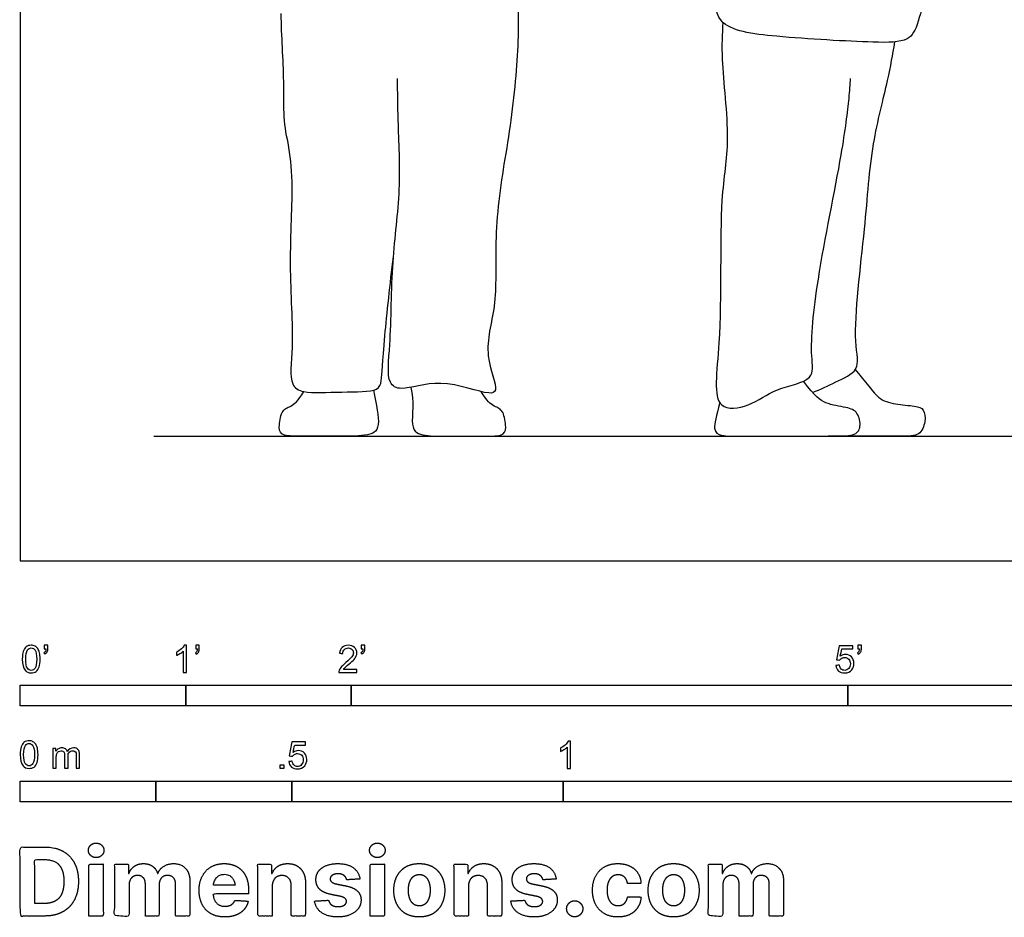
# Model space of a CAD drawing. Units: metres. Extents: x 0 to 7.29, y -0.66 to 2.24.
# Drawn here: x 0 to 1.81, y -0.66 to 1 of the extents above; entities that cross this region are included whole.
import ezdxf

# ---------------------------------------------------------------- set-up
doc = ezdxf.new("R2010")
doc.units = ezdxf.units.M
for name, color, linetype, true_color in [('2D$AG-DIAGRAM', 7, 'Continuous', 0xfecc66), ('2D$AG-SPORTS', 7, 'Continuous', 0x66ccff), ('2D$N-SYMB', 7, 'Continuous', 0x800040), ('2D$X-DIMENSIONS.COM', 7, 'Continuous', 0x800080), ('2D$X-VPRT', 6, 'Continuous', 0xff00ff)]:
    doc.layers.add(name, color=color, linetype=linetype, true_color=true_color)

msp = doc.modelspace()

# ---------------------------------------------------------------- linework, layer by layer
at = {"layer": '2D$AG-DIAGRAM'}
msp.add_lwpolyline([(0.2463, 0.2297), (3.2923, 0.2297)], dxfattribs=at)
at = {"layer": '2D$AG-SPORTS'}
for points, knots in [([(1.6881, 1.2117), (1.6873, 1.1838), (1.6851, 1.1323), (1.6577, 0.9954), (1.6368, 0.9544), (1.5634, 0.9546), (1.3984, 0.9637), (1.2753, 0.9796), (1.2813, 1.0749), (1.2838, 1.2311), (1.2686, 1.426), (1.2519, 1.5958), (1.3406, 1.7007), (1.3916, 1.7287), (1.418, 1.7461), (1.4542, 1.6962), (1.5076, 1.6354), (1.531, 1.5938), (1.5613, 1.6275), (1.5755, 1.6213), (1.615, 1.5569), (1.6358, 1.5139), (1.6481, 1.4128), (1.6774, 1.343), (1.6864, 1.2949), (1.6904, 1.2716)], [0, 0, 0, 0, 0.524095, 1.194388, 1.550331, 2.006209, 2.768987, 3.357956, 3.849748, 4.573206, 5.387796, 6.127428, 6.771792, 7.204188, 7.476051, 7.893758, 8.436835, 8.773698, 9.101656, 9.294951, 9.777516, 10.198194, 10.763646, 11.270637, 11.753234, 11.753234, 11.753234, 11.753234]), ([(0.9164, 1.0449), (0.9179, 0.9978), (0.9163, 0.9032), (0.9015, 0.7938), (0.8837, 0.6891), (0.8716, 0.589), (0.8798, 0.4705), (0.8501, 0.3841), (0.8829, 0.3132), (0.8592, 0.3051), (0.7736, 0.3396), (0.7046, 0.3114), (0.6732, 0.3279), (0.6837, 0.4059), (0.6827, 0.5525), (0.7024, 0.6798), (0.6952, 0.8102), (0.6952, 0.8626), (0.6946, 0.8884)], [0, 0, 0, 0, 0.682837, 1.4208, 1.4208, 2.132037, 2.7548, 3.306094, 3.765735, 3.975211, 4.520108, 5.011029, 5.289502, 5.767331, 6.475327, 7.137988, 7.776827, 8.281636, 8.281636, 8.281636, 8.281636]), ([(0.48, 1.0079), (0.4804, 0.9666), (0.4872, 0.884), (0.4832, 0.8054), (0.493, 0.77)], [0, 0, 0, 0, 0.638864, 1.241648, 1.241648, 1.241648, 1.241648]), ([(1.2938, 0.992), (1.2928, 0.9691), (1.2893, 0.9243), (1.3092, 0.7694), (1.2851, 0.6664), (1.2947, 0.4136), (1.2704, 0.2734), (1.3466, 0.2842), (1.3886, 0.3193), (1.465, 0.3307), (1.4532, 0.3847), (1.4667, 0.525), (1.5129, 0.7404), (1.5265, 0.8486), (1.5283, 0.8764), (1.529, 0.8887)], [0, 0, 0, 0, 0.475065, 1.167218, 1.779816, 2.70627, 3.319299, 3.718504, 4.165073, 4.62084, 4.980637, 5.663286, 6.537022, 7.123096, 7.471528, 7.471528, 7.471528, 7.471528]), ([(1.4592, 0.3105), (1.4739, 0.3157), (1.4997, 0.3294), (1.5495, 0.3505), (1.5303, 0.4112), (1.5578, 0.6168), (1.5656, 0.7621), (1.5984, 0.8838), (1.6065, 0.9321), (1.6108, 0.9557)], [0, 0, 0, 0, 0.391797, 0.769693, 1.18026, 2.00353, 2.724184, 3.350482, 3.836547, 3.836547, 3.836547, 3.836547]), ([(0.493, 0.77), (0.4962, 0.7462), (0.5039, 0.6967), (0.4928, 0.5443), (0.5051, 0.4021), (0.4937, 0.3244), (0.5238, 0.3075), (0.5892, 0.3124), (0.6595, 0.3103), (0.6661, 0.3335), (0.6673, 0.3782), (0.6812, 0.5118), (0.6872, 0.5599)], [0, 0, 0, 0, 0.487804, 1.19591, 1.904045, 2.376553, 2.66394, 3.140273, 3.588155, 3.830227, 4.240802, 4.553562, 4.553562, 4.553562, 4.553562]), ([(0.6504, 0.3145), (0.6558, 0.2877), (0.666, 0.24), (0.6391, 0.2297), (0.5817, 0.2297), (0.5196, 0.2297), (0.4812, 0.2297), (0.4751, 0.2428), (0.4808, 0.2786), (0.4973, 0.2835), (0.512, 0.2941), (0.5224, 0.312)], [0.009275, 0.009275, 0.009275, 0.009275, 0.133607, 0.267213, 0.40082, 0.534426, 0.668033, 0.801639, 0.935246, 1.068853, 1.202459, 1.202459, 1.202459, 1.202459])]:
    msp.add_open_spline(points, degree=3, knots=knots, dxfattribs=at)
for points in [[(1.5375, 0.3523), (1.5627, 0.3227), (1.5795, 0.2967), (1.6099, 0.2887), (1.6505, 0.2853), (1.6646, 0.281), (1.668, 0.2571), (1.657, 0.2297), (1.628, 0.2297), (1.5685, 0.2297), (1.4879, 0.2297)], [(1.2882, 0.2917), (1.2818, 0.2664), (1.2741, 0.2391), (1.29, 0.2297), (1.322, 0.2297), (1.4074, 0.2297), (1.4955, 0.2297), (1.5379, 0.2297), (1.5494, 0.2455), (1.5427, 0.2753), (1.5245, 0.283), (1.4801, 0.2887), (1.4647, 0.3026), (1.4422, 0.3311)], [(0.7194, 0.3197), (0.726, 0.2948), (0.7151, 0.2402), (0.7426, 0.2297), (0.7893, 0.2297), (0.8515, 0.2297), (0.8899, 0.2297), (0.8959, 0.2428), (0.8902, 0.2786), (0.8737, 0.2835), (0.859, 0.2941), (0.8486, 0.312)]]:
    msp.add_open_spline(points, degree=3, dxfattribs=at)
at = {"layer": '2D$N-SYMB'}
for points in [[(0, -0.2667), (0, -0.2286), (0.3048, -0.2286), (0.3048, -0.2667)], [(0.3048, -0.2667), (0.3048, -0.2286), (0.6096, -0.2286), (0.6096, -0.2667)], [(0.6096, -0.2667), (0.6096, -0.2286), (1.524, -0.2286), (1.524, -0.2667)], [(1.524, -0.2667), (1.524, -0.2286), (3.048, -0.2286), (3.048, -0.2667)], [(0.4786, -0.3823), (0.4786, -0.3754), (0.4855, -0.3754), (0.4855, -0.3823)], [(0, -0.4436), (0, -0.4055), (0.25, -0.4055), (0.25, -0.4436)], [(0.25, -0.4436), (0.25, -0.4055), (0.5, -0.4055), (0.5, -0.4436)], [(0.5, -0.4436), (0.5, -0.4055), (1, -0.4055), (1, -0.4436)], [(1, -0.4436), (1, -0.4055), (2, -0.4055), (2, -0.4436)]]:
    msp.add_lwpolyline(points, close=True, dxfattribs=at)
for points, knots in [([(0.0038, -0.1807), (0.0038, -0.1749), (0.0044, -0.1701), (0.0056, -0.1665), (0.0068, -0.1629), (0.0086, -0.1602), (0.0111, -0.1581), (0.0135, -0.1563), (0.0165, -0.1551), (0.0201, -0.1551), (0.0228, -0.1551), (0.0252, -0.1557), (0.0273, -0.1569), (0.0294, -0.1578), (0.0309, -0.1596), (0.0324, -0.1614), (0.0336, -0.1635), (0.0346, -0.1659), (0.0355, -0.1689), (0.0361, -0.1719), (0.0367, -0.1758), (0.0367, -0.1807), (0.0367, -0.1867), (0.0361, -0.1915), (0.0349, -0.1951), (0.0336, -0.1987), (0.0318, -0.2014), (0.0294, -0.2036), (0.027, -0.2054), (0.024, -0.206), (0.0201, -0.206), (0.0153, -0.206), (0.0117, -0.2048), (0.009, -0.2011), (0.0056, -0.1969), (0.0038, -0.1903), (0.0038, -0.1807)], [0, 0, 0, 0, 1, 1, 1, 2, 2, 2, 3, 3, 3, 4, 4, 4, 5, 5, 5, 6, 6, 6, 7, 7, 7, 8, 8, 8, 9, 9, 9, 10, 10, 10, 11, 11, 11, 12, 12, 12, 12]), ([(0.0102, -0.1807), (0.0102, -0.1891), (0.0111, -0.1945), (0.0132, -0.1972), (0.015, -0.1999), (0.0174, -0.2014), (0.0201, -0.2014), (0.0231, -0.2014), (0.0255, -0.1999), (0.0273, -0.1972), (0.0291, -0.1945), (0.0303, -0.1891), (0.0303, -0.1807), (0.0303, -0.1725), (0.0291, -0.1671), (0.0273, -0.1644), (0.0255, -0.1617), (0.0231, -0.1602), (0.0201, -0.1602), (0.0174, -0.1602), (0.015, -0.1614), (0.0135, -0.1638), (0.0114, -0.1668), (0.0102, -0.1725), (0.0102, -0.1807)], [0, 0, 0, 0, 1, 1, 1, 2, 2, 2, 3, 3, 3, 4, 4, 4, 5, 5, 5, 6, 6, 6, 7, 7, 7, 8, 8, 8, 8]), ([(0.0442, -0.162), (0.0442, -0.1596), (0.0442, -0.1572), (0.0442, -0.1548), (0.0464, -0.1548), (0.0486, -0.1548), (0.0508, -0.1548), (0.0508, -0.1567), (0.0508, -0.1586), (0.0508, -0.1605), (0.0508, -0.1635), (0.0505, -0.1659), (0.0496, -0.1671), (0.0487, -0.1689), (0.0472, -0.1704), (0.0451, -0.1713), (0.0446, -0.1705), (0.0441, -0.1697), (0.0436, -0.1689), (0.0448, -0.1683), (0.0457, -0.1677), (0.0463, -0.1665), (0.0469, -0.1653), (0.0472, -0.1638), (0.0472, -0.162), (0.0462, -0.162), (0.0452, -0.162), (0.0442, -0.162)], [0, 0, 0, 0, 1, 1, 1, 2, 2, 2, 3, 3, 3, 4, 4, 4, 5, 5, 5, 6, 6, 6, 7, 7, 7, 8, 8, 8, 9, 9, 9, 9]), ([(0.306, -0.2054), (0.304, -0.2054), (0.302, -0.2054), (0.3, -0.2054), (0.3, -0.1923), (0.3, -0.1793), (0.3, -0.1662), (0.2985, -0.1677), (0.2964, -0.1692), (0.294, -0.1704), (0.2915, -0.1719), (0.2894, -0.1731), (0.2876, -0.1737), (0.2876, -0.1717), (0.2876, -0.1697), (0.2876, -0.1677), (0.2909, -0.1662), (0.294, -0.1641), (0.2967, -0.162), (0.2991, -0.1596), (0.3009, -0.1575), (0.3021, -0.1551), (0.3034, -0.1551), (0.3047, -0.1551), (0.306, -0.1551), (0.306, -0.1718), (0.306, -0.1886), (0.306, -0.2054)], [0, 0, 0, 0, 1, 1, 1, 2, 2, 2, 3, 3, 3, 4, 4, 4, 5, 5, 5, 6, 6, 6, 7, 7, 7, 8, 8, 8, 9, 9, 9, 9]), ([(0.3232, -0.162), (0.3232, -0.1596), (0.3232, -0.1572), (0.3232, -0.1548), (0.3254, -0.1548), (0.3276, -0.1548), (0.3298, -0.1548), (0.3298, -0.1567), (0.3298, -0.1586), (0.3298, -0.1605), (0.3298, -0.1635), (0.3295, -0.1659), (0.3286, -0.1671), (0.3277, -0.1689), (0.3262, -0.1704), (0.3241, -0.1713), (0.3236, -0.1705), (0.3231, -0.1697), (0.3226, -0.1689), (0.3238, -0.1683), (0.3247, -0.1677), (0.3253, -0.1665), (0.3259, -0.1653), (0.3262, -0.1638), (0.3262, -0.162), (0.3252, -0.162), (0.3242, -0.162), (0.3232, -0.162)], [0, 0, 0, 0, 1, 1, 1, 2, 2, 2, 3, 3, 3, 4, 4, 4, 5, 5, 5, 6, 6, 6, 7, 7, 7, 8, 8, 8, 9, 9, 9, 9]), ([(0.6198, -0.1996), (0.6198, -0.2015), (0.6198, -0.2035), (0.6198, -0.2054), (0.6089, -0.2054), (0.598, -0.2054), (0.587, -0.2054), (0.5867, -0.2042), (0.587, -0.2027), (0.5876, -0.2011), (0.5885, -0.199), (0.5897, -0.1966), (0.5915, -0.1945), (0.5936, -0.1924), (0.596, -0.19), (0.5997, -0.187), (0.6051, -0.1825), (0.6087, -0.1789), (0.6108, -0.1764), (0.6126, -0.1737), (0.6135, -0.1713), (0.6135, -0.1689), (0.6135, -0.1665), (0.6126, -0.1644), (0.6111, -0.1629), (0.6093, -0.1611), (0.6069, -0.1602), (0.6042, -0.1602), (0.6012, -0.1602), (0.5988, -0.1611), (0.5969, -0.1629), (0.5951, -0.1647), (0.5942, -0.1671), (0.5942, -0.1704), (0.5921, -0.1702), (0.59, -0.17), (0.5879, -0.1698), (0.5885, -0.165), (0.59, -0.1614), (0.593, -0.159), (0.5957, -0.1566), (0.5997, -0.1551), (0.6042, -0.1551), (0.609, -0.1551), (0.6129, -0.1566), (0.6156, -0.1593), (0.6186, -0.162), (0.6198, -0.1653), (0.6198, -0.1692), (0.6198, -0.171), (0.6195, -0.1731), (0.6186, -0.1749), (0.6177, -0.1771), (0.6165, -0.1789), (0.6147, -0.1813), (0.6126, -0.1834), (0.6096, -0.1861), (0.6051, -0.19), (0.6015, -0.193), (0.5991, -0.1951), (0.5982, -0.1963), (0.5969, -0.1972), (0.596, -0.1984), (0.5954, -0.1996), (0.6036, -0.1996), (0.6117, -0.1996), (0.6198, -0.1996)], [0, 0, 0, 0, 1, 1, 1, 2, 2, 2, 3, 3, 3, 4, 4, 4, 5, 5, 5, 6, 6, 6, 7, 7, 7, 8, 8, 8, 9, 9, 9, 10, 10, 10, 11, 11, 11, 12, 12, 12, 13, 13, 13, 14, 14, 14, 15, 15, 15, 16, 16, 16, 17, 17, 17, 18, 18, 18, 19, 19, 19, 20, 20, 20, 21, 21, 21, 22, 22, 22, 22]), ([(0.628, -0.162), (0.628, -0.1596), (0.628, -0.1572), (0.628, -0.1548), (0.6302, -0.1548), (0.6324, -0.1548), (0.6346, -0.1548), (0.6346, -0.1567), (0.6346, -0.1586), (0.6346, -0.1605), (0.6346, -0.1635), (0.6343, -0.1659), (0.6334, -0.1671), (0.6325, -0.1689), (0.631, -0.1704), (0.6289, -0.1713), (0.6284, -0.1705), (0.6279, -0.1697), (0.6274, -0.1689), (0.6286, -0.1683), (0.6295, -0.1677), (0.6301, -0.1665), (0.6307, -0.1653), (0.631, -0.1638), (0.631, -0.162), (0.63, -0.162), (0.629, -0.162), (0.628, -0.162)], [0, 0, 0, 0, 1, 1, 1, 2, 2, 2, 3, 3, 3, 4, 4, 4, 5, 5, 5, 6, 6, 6, 7, 7, 7, 8, 8, 8, 9, 9, 9, 9]), ([(1.502, -0.1924), (1.5042, -0.1922), (1.5064, -0.192), (1.5086, -0.1918), (1.5089, -0.1951), (1.5101, -0.1972), (1.512, -0.199), (1.5135, -0.2005), (1.5156, -0.2014), (1.5183, -0.2014), (1.521, -0.2014), (1.5237, -0.2002), (1.5258, -0.1978), (1.5276, -0.1957), (1.5288, -0.1927), (1.5288, -0.1891), (1.5288, -0.1855), (1.5276, -0.1828), (1.5258, -0.1807), (1.5237, -0.1789), (1.5213, -0.1777), (1.518, -0.1777), (1.5162, -0.1777), (1.5144, -0.1783), (1.5126, -0.1792), (1.511, -0.1801), (1.5098, -0.1813), (1.5089, -0.1825), (1.507, -0.1823), (1.5051, -0.1821), (1.5032, -0.1819), (1.5048, -0.1732), (1.5064, -0.1646), (1.508, -0.156), (1.5164, -0.156), (1.5247, -0.156), (1.533, -0.156), (1.533, -0.158), (1.533, -0.16), (1.533, -0.162), (1.5263, -0.162), (1.5196, -0.162), (1.5129, -0.162), (1.512, -0.1665), (1.511, -0.171), (1.5101, -0.1755), (1.5132, -0.1734), (1.5165, -0.1722), (1.5198, -0.1722), (1.524, -0.1722), (1.5276, -0.1737), (1.5306, -0.1767), (1.5336, -0.1798), (1.5351, -0.1837), (1.5351, -0.1885), (1.5351, -0.193), (1.5339, -0.1969), (1.5312, -0.2002), (1.5282, -0.2045), (1.5237, -0.206), (1.5183, -0.206), (1.5135, -0.206), (1.5098, -0.2051), (1.5071, -0.2027), (1.5041, -0.1999), (1.5026, -0.1966), (1.502, -0.1924)], [0, 0, 0, 0, 1, 1, 1, 2, 2, 2, 3, 3, 3, 4, 4, 4, 5, 5, 5, 6, 6, 6, 7, 7, 7, 8, 8, 8, 9, 9, 9, 10, 10, 10, 11, 11, 11, 12, 12, 12, 13, 13, 13, 14, 14, 14, 15, 15, 15, 16, 16, 16, 17, 17, 17, 18, 18, 18, 19, 19, 19, 20, 20, 20, 21, 21, 21, 22, 22, 22, 22]), ([(1.5424, -0.162), (1.5424, -0.1596), (1.5424, -0.1572), (1.5424, -0.1548), (1.5446, -0.1548), (1.5468, -0.1548), (1.549, -0.1548), (1.549, -0.1567), (1.549, -0.1586), (1.549, -0.1605), (1.549, -0.1635), (1.5487, -0.1659), (1.5478, -0.1671), (1.5469, -0.1689), (1.5454, -0.1704), (1.5433, -0.1713), (1.5428, -0.1705), (1.5423, -0.1697), (1.5418, -0.1689), (1.543, -0.1683), (1.5439, -0.1677), (1.5445, -0.1665), (1.5451, -0.1653), (1.5454, -0.1638), (1.5454, -0.162), (1.5444, -0.162), (1.5434, -0.162), (1.5424, -0.162)], [0, 0, 0, 0, 1, 1, 1, 2, 2, 2, 3, 3, 3, 4, 4, 4, 5, 5, 5, 6, 6, 6, 7, 7, 7, 8, 8, 8, 9, 9, 9, 9]), ([(0, -0.3565), (0, -0.3508), (0.0006, -0.3459), (0.0018, -0.3423), (0.003, -0.3387), (0.0048, -0.336), (0.0072, -0.3339), (0.0096, -0.3321), (0.0127, -0.3309), (0.0163, -0.3309), (0.019, -0.3309), (0.0214, -0.3315), (0.0235, -0.3327), (0.0256, -0.3336), (0.0271, -0.3354), (0.0286, -0.3372), (0.0298, -0.3393), (0.0307, -0.3417), (0.0316, -0.3447), (0.0322, -0.3478), (0.0328, -0.3517), (0.0328, -0.3565), (0.0328, -0.3625), (0.0322, -0.3673), (0.031, -0.3709), (0.0298, -0.3746), (0.028, -0.3773), (0.0256, -0.3794), (0.0232, -0.3812), (0.0202, -0.3818), (0.0163, -0.3818), (0.0114, -0.3818), (0.0078, -0.3806), (0.0051, -0.377), (0.0018, -0.3728), (0, -0.3661), (0, -0.3565)], [0, 0, 0, 0, 1, 1, 1, 2, 2, 2, 3, 3, 3, 4, 4, 4, 5, 5, 5, 6, 6, 6, 7, 7, 7, 8, 8, 8, 9, 9, 9, 10, 10, 10, 11, 11, 11, 12, 12, 12, 12]), ([(0.0063, -0.3565), (0.0063, -0.3649), (0.0072, -0.3703), (0.0093, -0.3731), (0.0111, -0.3758), (0.0136, -0.3773), (0.0163, -0.3773), (0.0193, -0.3773), (0.0217, -0.3758), (0.0235, -0.3731), (0.0253, -0.3703), (0.0265, -0.3649), (0.0265, -0.3565), (0.0265, -0.3484), (0.0253, -0.3429), (0.0235, -0.3402), (0.0217, -0.3375), (0.0193, -0.336), (0.0163, -0.336), (0.0136, -0.336), (0.0111, -0.3372), (0.0096, -0.3396), (0.0075, -0.3426), (0.0063, -0.3484), (0.0063, -0.3565)], [0, 0, 0, 0, 1, 1, 1, 2, 2, 2, 3, 3, 3, 4, 4, 4, 5, 5, 5, 6, 6, 6, 7, 7, 7, 8, 8, 8, 8]), ([(0.0602, -0.3812), (0.0602, -0.3691), (0.0602, -0.3571), (0.0602, -0.345), (0.062, -0.345), (0.0639, -0.345), (0.0657, -0.345), (0.0657, -0.3468), (0.0657, -0.3485), (0.0657, -0.3502), (0.0669, -0.3484), (0.0684, -0.3469), (0.0702, -0.3459), (0.072, -0.3447), (0.0741, -0.3441), (0.0765, -0.3441), (0.0792, -0.3441), (0.0816, -0.3447), (0.0831, -0.3459), (0.0849, -0.3472), (0.0861, -0.3487), (0.0867, -0.3505), (0.0898, -0.3462), (0.0934, -0.3441), (0.0982, -0.3441), (0.1018, -0.3441), (0.1045, -0.3453), (0.1063, -0.3472), (0.1084, -0.3493), (0.1093, -0.3523), (0.1093, -0.3565), (0.1093, -0.3647), (0.1093, -0.373), (0.1093, -0.3812), (0.1073, -0.3812), (0.1053, -0.3812), (0.1033, -0.3812), (0.1033, -0.3737), (0.1033, -0.3661), (0.1033, -0.3586), (0.1033, -0.3559), (0.103, -0.3544), (0.1027, -0.3532), (0.1021, -0.352), (0.1015, -0.3511), (0.1003, -0.3505), (0.0994, -0.3499), (0.0982, -0.3496), (0.0967, -0.3496), (0.0943, -0.3496), (0.0922, -0.3505), (0.0904, -0.352), (0.0886, -0.3538), (0.088, -0.3565), (0.088, -0.3601), (0.088, -0.3671), (0.088, -0.3742), (0.088, -0.3812), (0.0858, -0.3812), (0.0837, -0.3812), (0.0816, -0.3812), (0.0816, -0.3734), (0.0816, -0.3655), (0.0816, -0.3577), (0.0816, -0.355), (0.0813, -0.3529), (0.0801, -0.3517), (0.0792, -0.3502), (0.0774, -0.3496), (0.0753, -0.3496), (0.0735, -0.3496), (0.072, -0.3499), (0.0705, -0.3511), (0.069, -0.352), (0.0681, -0.3532), (0.0672, -0.355), (0.0666, -0.3568), (0.0663, -0.3592), (0.0663, -0.3625), (0.0663, -0.3687), (0.0663, -0.375), (0.0663, -0.3812), (0.0643, -0.3812), (0.0622, -0.3812), (0.0602, -0.3812)], [0, 0, 0, 0, 1, 1, 1, 2, 2, 2, 3, 3, 3, 4, 4, 4, 5, 5, 5, 6, 6, 6, 7, 7, 7, 8, 8, 8, 9, 9, 9, 10, 10, 10, 11, 11, 11, 12, 12, 12, 13, 13, 13, 14, 14, 14, 15, 15, 15, 16, 16, 16, 17, 17, 17, 18, 18, 18, 19, 19, 19, 20, 20, 20, 21, 21, 21, 22, 22, 22, 23, 23, 23, 24, 24, 24, 25, 25, 25, 26, 26, 26, 27, 27, 27, 28, 28, 28, 28]), ([(0.4946, -0.3693), (0.4967, -0.3691), (0.4988, -0.3689), (0.5009, -0.3687), (0.5015, -0.372), (0.5024, -0.3741), (0.5042, -0.376), (0.506, -0.3775), (0.5081, -0.3784), (0.5105, -0.3784), (0.5136, -0.3784), (0.516, -0.3772), (0.5181, -0.3748), (0.5202, -0.3726), (0.5211, -0.3696), (0.5211, -0.366), (0.5211, -0.3624), (0.5202, -0.3597), (0.5184, -0.3576), (0.5163, -0.3558), (0.5136, -0.3546), (0.5105, -0.3546), (0.5084, -0.3546), (0.5066, -0.3552), (0.5051, -0.3561), (0.5036, -0.357), (0.5024, -0.3582), (0.5015, -0.3594), (0.4995, -0.3592), (0.4975, -0.359), (0.4955, -0.3588), (0.4971, -0.3502), (0.4987, -0.3415), (0.5003, -0.3329), (0.5086, -0.3329), (0.517, -0.3329), (0.5253, -0.3329), (0.5253, -0.3349), (0.5253, -0.3369), (0.5253, -0.3389), (0.5187, -0.3389), (0.512, -0.3389), (0.5054, -0.3389), (0.5045, -0.3434), (0.5036, -0.3479), (0.5027, -0.3525), (0.5057, -0.3504), (0.5087, -0.3491), (0.512, -0.3491), (0.5166, -0.3491), (0.5202, -0.3507), (0.5232, -0.3537), (0.5262, -0.3567), (0.5277, -0.3606), (0.5277, -0.3654), (0.5277, -0.3699), (0.5265, -0.3738), (0.5238, -0.3772), (0.5205, -0.3814), (0.5163, -0.3829), (0.5105, -0.3829), (0.506, -0.3829), (0.5024, -0.382), (0.4994, -0.3796), (0.4967, -0.3769), (0.4949, -0.3735), (0.4946, -0.3693)], [0, 0, 0, 0, 1, 1, 1, 2, 2, 2, 3, 3, 3, 4, 4, 4, 5, 5, 5, 6, 6, 6, 7, 7, 7, 8, 8, 8, 9, 9, 9, 10, 10, 10, 11, 11, 11, 12, 12, 12, 13, 13, 13, 14, 14, 14, 15, 15, 15, 16, 16, 16, 17, 17, 17, 18, 18, 18, 19, 19, 19, 20, 20, 20, 21, 21, 21, 22, 22, 22, 22]), ([(1.013, -0.3823), (1.0109, -0.3823), (1.0089, -0.3823), (1.0069, -0.3823), (1.0069, -0.3692), (1.0069, -0.3562), (1.0069, -0.3431), (1.0054, -0.3446), (1.0033, -0.3461), (1.0009, -0.3473), (0.9985, -0.3488), (0.9964, -0.3501), (0.9946, -0.3507), (0.9946, -0.3486), (0.9946, -0.3466), (0.9946, -0.3446), (0.9979, -0.3431), (1.0009, -0.341), (1.0036, -0.3389), (1.006, -0.3365), (1.0078, -0.3344), (1.009, -0.332), (1.0103, -0.332), (1.0116, -0.332), (1.013, -0.332), (1.013, -0.3487), (1.013, -0.3655), (1.013, -0.3823)], [0, 0, 0, 0, 1, 1, 1, 2, 2, 2, 3, 3, 3, 4, 4, 4, 5, 5, 5, 6, 6, 6, 7, 7, 7, 8, 8, 8, 9, 9, 9, 9])]:
    msp.add_open_spline(points, degree=3, knots=knots, dxfattribs=at)
at = {"layer": '2D$X-DIMENSIONS.COM'}
for points, degree, knots in [([(0.1398, -0.5461), (0.1457, -0.5461), (0.1499, -0.5422), (0.1541, -0.5383), (0.1541, -0.5327), (0.1541, -0.5273), (0.1499, -0.5233), (0.1457, -0.5194), (0.1398, -0.5194), (0.1339, -0.5194), (0.1297, -0.5233), (0.1255, -0.5273), (0.1255, -0.5327), (0.1255, -0.5383), (0.1297, -0.5422), (0.1339, -0.5461), (0.1398, -0.5461)], 2, [-8, -8, -8, -7, -7, -6, -6, -5, -5, -4, -4, -3, -3, -2, -2, -1, -1, 0, 0, 0]), ([(0.6576, -0.5461), (0.6635, -0.5461), (0.6677, -0.5422), (0.6719, -0.5383), (0.6719, -0.5327), (0.6719, -0.5273), (0.6677, -0.5233), (0.6635, -0.5194), (0.6576, -0.5194), (0.6517, -0.5194), (0.6475, -0.5233), (0.6433, -0.5273), (0.6433, -0.5327), (0.6433, -0.5383), (0.6475, -0.5422), (0.6517, -0.5461), (0.6576, -0.5461)], 2, [-8, -8, -8, -7, -7, -6, -6, -5, -5, -4, -4, -3, -3, -2, -2, -1, -1, 0, 0, 0]), ([(0.045, -0.6537), (0.0644, -0.6537), (0.0783, -0.646), (0.0922, -0.6384), (0.0997, -0.6241), (0.1072, -0.6099), (0.1072, -0.59), (0.1072, -0.5703), (0.0997, -0.5561), (0.0922, -0.5419), (0.0784, -0.5343), (0.0646, -0.5267), (0.0454, -0.5267), (0.0227, -0.5267), (0, -0.5267), (0, -0.5902), (0, -0.6537), (0.0225, -0.6537), (0.045, -0.6537)], 2, [-15, -15, -15, -14, -14, -13, -13, -12, -12, -11, -11, -10, -10, -9, -9, -8, -8, -7, -7, -6, -6, -6]), ([(0.0439, -0.6307), (0.0558, -0.6307), (0.064, -0.6264), (0.0721, -0.6222), (0.0762, -0.6132), (0.0804, -0.6042), (0.0804, -0.59), (0.0804, -0.576), (0.0762, -0.567), (0.0721, -0.5581), (0.064, -0.5539), (0.0559, -0.5497), (0.044, -0.5497), (0.0354, -0.5497), (0.0269, -0.5497), (0.0269, -0.5902), (0.0269, -0.6307), (0.0354, -0.6307), (0.0439, -0.6307)], 2, [-7.813477, -7.813477, -7.813477, -6.813477, -6.813477, -5.813477, -5.813477, -4.813477, -4.813477, -3.813477, -3.813477, -2.813477, -2.813477, -1.813477, -1.813477, -1.543945, -1.543945, -0.268555, -0.268555, 0, 0, 0]), ([(0.1265, -0.6537), (0.1397, -0.6537), (0.1529, -0.6537), (0.1529, -0.606), (0.1529, -0.5584), (0.1397, -0.5584), (0.1265, -0.5584), (0.1265, -0.606), (0.1265, -0.6537)], 2, [-4, -4, -4, -3, -3, -2, -2, -1, -1, 0, 0, 0]), ([(0.2003, -0.5752), (0.1997, -0.5752), (0.1992, -0.5752), (0.1992, -0.5668), (0.1992, -0.5584), (0.1866, -0.5584), (0.174, -0.5584), (0.174, -0.606), (0.174, -0.6537), (0.1872, -0.6537), (0.2004, -0.6537), (0.2004, -0.6251), (0.2004, -0.5965), (0.2004, -0.5912), (0.2025, -0.5873), (0.2045, -0.5833), (0.208, -0.5811), (0.2115, -0.5789), (0.2159, -0.5789), (0.2224, -0.5789), (0.2264, -0.5831), (0.2304, -0.5872), (0.2304, -0.5943), (0.2304, -0.624), (0.2304, -0.6537), (0.2432, -0.6537), (0.256, -0.6537), (0.256, -0.6246), (0.256, -0.5955), (0.256, -0.5881), (0.2601, -0.5835), (0.2641, -0.5789), (0.2713, -0.5789), (0.2776, -0.5789), (0.2818, -0.5829), (0.2861, -0.5869), (0.2861, -0.5948), (0.2861, -0.6242), (0.2861, -0.6537), (0.2992, -0.6537), (0.3124, -0.6537), (0.3124, -0.6216), (0.3124, -0.5896), (0.3124, -0.5741), (0.3041, -0.5656), (0.2957, -0.5572), (0.2824, -0.5572), (0.2719, -0.5572), (0.2643, -0.5621), (0.2566, -0.567), (0.2537, -0.5752), (0.2532, -0.5752), (0.2527, -0.5752), (0.2504, -0.5669), (0.2435, -0.562), (0.2366, -0.5572), (0.2268, -0.5572), (0.2172, -0.5572), (0.2102, -0.562), (0.2033, -0.5668), (0.2003, -0.5752)], 2, [0, 0, 0, 0.017578, 0.017578, 0.282227, 0.282227, 0.678711, 0.678711, 2.178711, 2.178711, 2.594727, 2.594727, 3.495117, 3.495117, 4.495117, 4.495117, 5.495117, 5.495117, 6.495117, 6.495117, 7.495117, 7.495117, 8.495117, 8.495117, 9.495117, 9.495117, 10.495117, 10.495117, 11.495117, 11.495117, 12.495117, 12.495117, 13.495117, 13.495117, 14.495117, 14.495117, 15.495117, 15.495117, 16.495117, 16.495117, 17.495117, 17.495117, 18.495117, 18.495117, 19.495117, 19.495117, 20.495117, 20.495117, 21.495117, 21.495117, 22.495117, 22.495117, 23.495117, 23.495117, 24.495117, 24.495117, 25.495117, 25.495117, 26.495117, 26.495117, 27.495117, 27.495117, 27.495117]), ([(0.3767, -0.6555), (0.3884, -0.6555), (0.3975, -0.6519), (0.4065, -0.6483), (0.4122, -0.6417), (0.418, -0.6352), (0.4198, -0.6264), (0.4076, -0.6256), (0.3954, -0.6248), (0.394, -0.6284), (0.3914, -0.6308), (0.3888, -0.6333), (0.3852, -0.6346), (0.3815, -0.6358), (0.3771, -0.6358), (0.3705, -0.6358), (0.3656, -0.633), (0.3608, -0.6302), (0.3581, -0.6251), (0.3555, -0.6199), (0.3555, -0.6128), (0.3879, -0.6128), (0.4204, -0.6128), (0.4204, -0.6092), (0.4204, -0.6055), (0.4204, -0.5934), (0.417, -0.5843), (0.4136, -0.5752), (0.4074, -0.5692), (0.4013, -0.5632), (0.3932, -0.5602), (0.385, -0.5572), (0.3756, -0.5572), (0.3616, -0.5572), (0.3512, -0.5634), (0.3408, -0.5696), (0.3351, -0.5807), (0.3294, -0.5918), (0.3294, -0.6065), (0.3294, -0.6215), (0.3351, -0.6325), (0.3408, -0.6436), (0.3514, -0.6495), (0.362, -0.6555), (0.3767, -0.6555)], 2, [-3, -3, -3, -1.999602, -1.999602, -0.999203, -0.999203, 0.001195, 0.001195, 1.001594, 1.001594, 2.001992, 2.001992, 3.00239, 3.00239, 4.002789, 4.002789, 5.003187, 5.003187, 6.003586, 6.003586, 7.003984, 7.003984, 7.810461, 7.810461, 8.810461, 8.810461, 9.810461, 9.810461, 10.810461, 10.810461, 11.810461, 11.810461, 12.810461, 12.810461, 13.810461, 13.810461, 14.810461, 14.810461, 15.810461, 15.810461, 16.810461, 16.810461, 17.810461, 17.810461, 18.810461, 18.810461, 18.810461]), ([(0.464, -0.5986), (0.4641, -0.5925), (0.4664, -0.5881), (0.4686, -0.5837), (0.4727, -0.5814), (0.4767, -0.5791), (0.4821, -0.5791), (0.49, -0.5791), (0.4945, -0.5841), (0.4991, -0.589), (0.499, -0.5977), (0.499, -0.6257), (0.499, -0.6537), (0.5122, -0.6537), (0.5254, -0.6537), (0.5254, -0.6233), (0.5254, -0.593), (0.5254, -0.5819), (0.5213, -0.5739), (0.5172, -0.5659), (0.5099, -0.5615), (0.5025, -0.5572), (0.4926, -0.5572), (0.482, -0.5572), (0.4745, -0.562), (0.4671, -0.5669), (0.4639, -0.5752), (0.4634, -0.5752), (0.4628, -0.5752), (0.4628, -0.5668), (0.4628, -0.5584), (0.4502, -0.5584), (0.4376, -0.5584), (0.4376, -0.606), (0.4376, -0.6537), (0.4508, -0.6537), (0.464, -0.6537), (0.464, -0.6261), (0.464, -0.5986)], 2, [-32, -32, -32, -31, -31, -30, -30, -29, -29, -28, -28, -27, -27, -26, -26, -25, -25, -24, -24, -23, -23, -22, -22, -21, -21, -20, -20, -19, -19, -18, -18, -17, -17, -16, -16, -15, -15, -14, -14, -13, -13, -13]), ([(0.6255, -0.5856), (0.6237, -0.5724), (0.6133, -0.5648), (0.6029, -0.5572), (0.5849, -0.5572), (0.5727, -0.5572), (0.5636, -0.5608), (0.5545, -0.5644), (0.5495, -0.571), (0.5445, -0.5776), (0.5445, -0.5868), (0.5445, -0.5975), (0.5513, -0.6044), (0.5581, -0.6112), (0.5721, -0.614), (0.5803, -0.6157), (0.5886, -0.6173), (0.5948, -0.6186), (0.5977, -0.6209), (0.6007, -0.6232), (0.6008, -0.6268), (0.6007, -0.6311), (0.5965, -0.6338), (0.5922, -0.6365), (0.5853, -0.6365), (0.5782, -0.6365), (0.5737, -0.6335), (0.5691, -0.6305), (0.568, -0.6247), (0.555, -0.6254), (0.542, -0.6261), (0.5439, -0.6397), (0.5551, -0.6476), (0.5663, -0.6555), (0.5852, -0.6555), (0.5976, -0.6555), (0.6071, -0.6516), (0.6166, -0.6476), (0.6221, -0.6406), (0.6276, -0.6335), (0.6276, -0.6241), (0.6276, -0.6138), (0.6208, -0.6075), (0.614, -0.6012), (0.6001, -0.5983), (0.5915, -0.5966), (0.5828, -0.5949), (0.5762, -0.5934), (0.5735, -0.5911), (0.5708, -0.5887), (0.5708, -0.5853), (0.5708, -0.581), (0.575, -0.5785), (0.5792, -0.5759), (0.5853, -0.5759), (0.5899, -0.5759), (0.5932, -0.5774), (0.5966, -0.5789), (0.5986, -0.5814), (0.6006, -0.584), (0.6013, -0.5871), (0.6134, -0.5863), (0.6255, -0.5856)], 2, [-45, -45, -45, -44, -44, -43, -43, -42, -42, -41, -41, -40, -40, -39, -39, -38, -38, -37, -37, -36, -36, -35, -35, -34, -34, -33, -33, -32, -32, -31, -31, -30, -30, -29, -29, -28, -28, -27, -27, -26, -26, -25, -25, -24, -24, -23, -23, -22, -22, -21, -21, -20, -20, -19, -19, -18, -18, -17, -17, -16, -16, -15, -15, -14, -14, -14]), ([(0.6443, -0.6537), (0.6575, -0.6537), (0.6707, -0.6537), (0.6707, -0.606), (0.6707, -0.5584), (0.6575, -0.5584), (0.6443, -0.5584), (0.6443, -0.606), (0.6443, -0.6537)], 2, [-4, -4, -4, -3, -3, -2, -2, -1, -1, 0, 0, 0]), ([(0.7348, -0.6555), (0.7493, -0.6555), (0.7598, -0.6494), (0.7703, -0.6432), (0.776, -0.6321), (0.7817, -0.621), (0.7817, -0.6064), (0.7817, -0.5916), (0.776, -0.5806), (0.7703, -0.5695), (0.7598, -0.5633), (0.7493, -0.5572), (0.7348, -0.5572), (0.7204, -0.5572), (0.7099, -0.5633), (0.6994, -0.5695), (0.6937, -0.5806), (0.688, -0.5916), (0.688, -0.6064), (0.688, -0.621), (0.6937, -0.6321), (0.6994, -0.6432), (0.7099, -0.6494), (0.7204, -0.6555), (0.7348, -0.6555)], 2, [-12, -12, -12, -11, -11, -10, -10, -9, -9, -8, -8, -7, -7, -6, -6, -5, -5, -4, -4, -3, -3, -2, -2, -1, -1, 0, 0, 0]), ([(0.8254, -0.5986), (0.8254, -0.5925), (0.8277, -0.5881), (0.83, -0.5837), (0.834, -0.5814), (0.8381, -0.5791), (0.8434, -0.5791), (0.8514, -0.5791), (0.8559, -0.5841), (0.8604, -0.589), (0.8604, -0.5977), (0.8604, -0.6257), (0.8604, -0.6537), (0.8736, -0.6537), (0.8868, -0.6537), (0.8868, -0.6233), (0.8868, -0.593), (0.8868, -0.5819), (0.8827, -0.5739), (0.8786, -0.5659), (0.8712, -0.5615), (0.8638, -0.5572), (0.8539, -0.5572), (0.8433, -0.5572), (0.8359, -0.562), (0.8284, -0.5669), (0.8253, -0.5752), (0.8247, -0.5752), (0.8241, -0.5752), (0.8241, -0.5668), (0.8241, -0.5584), (0.8115, -0.5584), (0.799, -0.5584), (0.799, -0.606), (0.799, -0.6537), (0.8122, -0.6537), (0.8254, -0.6537), (0.8254, -0.6261), (0.8254, -0.5986)], 2, [-32, -32, -32, -31, -31, -30, -30, -29, -29, -28, -28, -27, -27, -26, -26, -25, -25, -24, -24, -23, -23, -22, -22, -21, -21, -20, -20, -19, -19, -18, -18, -17, -17, -16, -16, -15, -15, -14, -14, -13, -13, -13]), ([(0.9868, -0.5856), (0.9851, -0.5724), (0.9747, -0.5648), (0.9643, -0.5572), (0.9462, -0.5572), (0.934, -0.5572), (0.9249, -0.5608), (0.9159, -0.5644), (0.9109, -0.571), (0.9059, -0.5776), (0.9059, -0.5868), (0.9059, -0.5975), (0.9127, -0.6044), (0.9194, -0.6112), (0.9334, -0.614), (0.9416, -0.6157), (0.9499, -0.6173), (0.9561, -0.6186), (0.9591, -0.6209), (0.962, -0.6232), (0.9621, -0.6268), (0.962, -0.6311), (0.9578, -0.6338), (0.9536, -0.6365), (0.9466, -0.6365), (0.9395, -0.6365), (0.935, -0.6335), (0.9305, -0.6305), (0.9293, -0.6247), (0.9163, -0.6254), (0.9033, -0.6261), (0.9052, -0.6397), (0.9164, -0.6476), (0.9276, -0.6555), (0.9465, -0.6555), (0.9589, -0.6555), (0.9685, -0.6516), (0.978, -0.6476), (0.9835, -0.6406), (0.989, -0.6335), (0.989, -0.6241), (0.989, -0.6138), (0.9821, -0.6075), (0.9753, -0.6012), (0.9614, -0.5983), (0.9528, -0.5966), (0.9442, -0.5949), (0.9376, -0.5934), (0.9348, -0.5911), (0.9321, -0.5887), (0.9321, -0.5853), (0.9321, -0.581), (0.9363, -0.5785), (0.9405, -0.5759), (0.9467, -0.5759), (0.9513, -0.5759), (0.9546, -0.5774), (0.9579, -0.5789), (0.9599, -0.5814), (0.962, -0.584), (0.9626, -0.5871), (0.9747, -0.5863), (0.9868, -0.5856)], 2, [-45, -45, -45, -44, -44, -43, -43, -42, -42, -41, -41, -40, -40, -39, -39, -38, -38, -37, -37, -36, -36, -35, -35, -34, -34, -33, -33, -32, -32, -31, -31, -30, -30, -29, -29, -28, -28, -27, -27, -26, -26, -25, -25, -24, -24, -23, -23, -22, -22, -21, -21, -20, -20, -19, -19, -18, -18, -17, -17, -16, -16, -15, -15, -14, -14, -14]), ([(1.1006, -0.6555), (1.1134, -0.6555), (1.1227, -0.6509), (1.132, -0.6462), (1.1373, -0.6379), (1.1426, -0.6297), (1.1432, -0.6187), (1.1307, -0.6187), (1.1183, -0.6187), (1.1175, -0.6238), (1.1151, -0.6273), (1.1127, -0.6309), (1.1091, -0.6328), (1.1055, -0.6346), (1.101, -0.6346), (1.0948, -0.6346), (1.0902, -0.6313), (1.0856, -0.6279), (1.0831, -0.6215), (1.0806, -0.6152), (1.0806, -0.606), (1.0806, -0.597), (1.0832, -0.5907), (1.0857, -0.5844), (1.0903, -0.5811), (1.0948, -0.5778), (1.101, -0.5778), (1.1082, -0.5778), (1.1127, -0.5821), (1.1172, -0.5865), (1.1183, -0.5936), (1.1307, -0.5936), (1.1432, -0.5936), (1.1426, -0.5826), (1.1372, -0.5744), (1.1317, -0.5662), (1.1224, -0.5617), (1.113, -0.5572), (1.1005, -0.5572), (1.0861, -0.5572), (1.0756, -0.5634), (1.0651, -0.5696), (1.0594, -0.5807), (1.0538, -0.5918), (1.0538, -0.6064), (1.0538, -0.6209), (1.0594, -0.632), (1.065, -0.6431), (1.0755, -0.6493), (1.086, -0.6555), (1.1006, -0.6555)], 2, [-28, -28, -28, -27, -27, -26, -26, -25, -25, -24, -24, -23, -23, -22, -22, -21, -21, -20, -20, -19, -19, -18, -18, -17, -17, -16, -16, -15, -15, -14, -14, -13, -13, -12, -12, -11, -11, -10, -10, -9, -9, -8, -8, -7, -7, -6, -6, -5, -5, -4, -4, -3, -3, -3]), ([(1.2032, -0.6555), (1.2177, -0.6555), (1.2282, -0.6494), (1.2387, -0.6432), (1.2444, -0.6321), (1.2501, -0.621), (1.2501, -0.6064), (1.2501, -0.5916), (1.2444, -0.5806), (1.2387, -0.5695), (1.2282, -0.5633), (1.2177, -0.5572), (1.2032, -0.5572), (1.1888, -0.5572), (1.1783, -0.5633), (1.1677, -0.5695), (1.162, -0.5806), (1.1563, -0.5916), (1.1563, -0.6064), (1.1563, -0.621), (1.162, -0.6321), (1.1677, -0.6432), (1.1783, -0.6494), (1.1888, -0.6555), (1.2032, -0.6555)], 2, [-12, -12, -12, -11, -11, -10, -10, -9, -9, -8, -8, -7, -7, -6, -6, -5, -5, -4, -4, -3, -3, -2, -2, -1, -1, 0, 0, 0]), ([(1.2936, -0.5752), (1.2931, -0.5752), (1.2925, -0.5752), (1.2925, -0.5668), (1.2925, -0.5584), (1.2799, -0.5584), (1.2673, -0.5584), (1.2673, -0.606), (1.2673, -0.6537), (1.2805, -0.6537), (1.2938, -0.6537), (1.2938, -0.6251), (1.2938, -0.5965), (1.2938, -0.5912), (1.2958, -0.5873), (1.2978, -0.5833), (1.3013, -0.5811), (1.3049, -0.5789), (1.3093, -0.5789), (1.3158, -0.5789), (1.3198, -0.5831), (1.3238, -0.5872), (1.3238, -0.5943), (1.3238, -0.624), (1.3238, -0.6537), (1.3366, -0.6537), (1.3494, -0.6537), (1.3494, -0.6246), (1.3494, -0.5955), (1.3494, -0.5881), (1.3534, -0.5835), (1.3574, -0.5789), (1.3646, -0.5789), (1.371, -0.5789), (1.3752, -0.5829), (1.3794, -0.5869), (1.3794, -0.5948), (1.3794, -0.6242), (1.3794, -0.6537), (1.3926, -0.6537), (1.4057, -0.6537), (1.4057, -0.6216), (1.4057, -0.5896), (1.4057, -0.5741), (1.3974, -0.5656), (1.3891, -0.5572), (1.3757, -0.5572), (1.3653, -0.5572), (1.3576, -0.5621), (1.3499, -0.567), (1.347, -0.5752), (1.3465, -0.5752), (1.346, -0.5752), (1.3437, -0.5669), (1.3368, -0.562), (1.33, -0.5572), (1.3202, -0.5572), (1.3105, -0.5572), (1.3035, -0.562), (1.2966, -0.5668), (1.2936, -0.5752)], 2, [0, 0, 0, 0.017578, 0.017578, 0.282227, 0.282227, 0.678711, 0.678711, 2.178711, 2.178711, 2.594727, 2.594727, 3.495117, 3.495117, 4.495117, 4.495117, 5.495117, 5.495117, 6.495117, 6.495117, 7.495117, 7.495117, 8.495117, 8.495117, 9.495117, 9.495117, 10.495117, 10.495117, 11.495117, 11.495117, 12.495117, 12.495117, 13.495117, 13.495117, 14.495117, 14.495117, 15.495117, 15.495117, 16.495117, 16.495117, 17.495117, 17.495117, 18.495117, 18.495117, 19.495117, 19.495117, 20.495117, 20.495117, 21.495117, 21.495117, 22.495117, 22.495117, 23.495117, 23.495117, 24.495117, 24.495117, 25.495117, 25.495117, 26.495117, 26.495117, 27.495117, 27.495117, 27.495117]), ([(0.3556, -0.5967), (0.3689, -0.5967), (0.3823, -0.5967), (0.3956, -0.5967), (0.3954, -0.5956), (0.395, -0.5932), (0.3939, -0.5892), (0.3923, -0.5858), (0.3905, -0.5833), (0.3886, -0.5812), (0.3856, -0.579), (0.3813, -0.5774), (0.3769, -0.5768), (0.3728, -0.5771), (0.3694, -0.5778), (0.3664, -0.5791), (0.3639, -0.5808), (0.3608, -0.5837), (0.3583, -0.5877), (0.3565, -0.5925), (0.3559, -0.5952), (0.3556, -0.5967)], 3, [3.537974, 3.537974, 3.537974, 3.537974, 3.871399, 3.871399, 3.871399, 3.936638, 4.007174, 4.106873, 4.150328, 4.195172, 4.28414, 4.383634, 4.49492, 4.585472, 4.661678, 4.72997, 4.79585, 4.860411, 4.993083, 5.070262, 5.154608, 5.154608, 5.154608, 5.154608]), ([(0.735, -0.6351), (0.7415, -0.6351), (0.7459, -0.6313), (0.7503, -0.6276), (0.7526, -0.621), (0.7549, -0.6145), (0.7549, -0.6062), (0.7549, -0.5979), (0.7526, -0.5914), (0.7503, -0.5849), (0.7459, -0.5811), (0.7415, -0.5773), (0.735, -0.5773), (0.7283, -0.5773), (0.7238, -0.5811), (0.7193, -0.5849), (0.7171, -0.5914), (0.7148, -0.5979), (0.7148, -0.6062), (0.7148, -0.6145), (0.7171, -0.621), (0.7193, -0.6276), (0.7238, -0.6313), (0.7283, -0.6351), (0.735, -0.6351)], 2, [0, 0, 0, 1, 1, 2, 2, 3, 3, 4, 4, 5, 5, 6, 6, 7, 7, 8, 8, 9, 9, 10, 10, 11, 11, 12, 12, 12]), ([(1.2033, -0.6351), (1.2099, -0.6351), (1.2143, -0.6313), (1.2187, -0.6276), (1.221, -0.621), (1.2232, -0.6145), (1.2232, -0.6062), (1.2232, -0.5979), (1.221, -0.5914), (1.2187, -0.5849), (1.2143, -0.5811), (1.2099, -0.5773), (1.2033, -0.5773), (1.1967, -0.5773), (1.1922, -0.5811), (1.1877, -0.5849), (1.1854, -0.5914), (1.1832, -0.5979), (1.1832, -0.6062), (1.1832, -0.6145), (1.1854, -0.621), (1.1877, -0.6276), (1.1922, -0.6313), (1.1967, -0.6351), (1.2033, -0.6351)], 2, [0, 0, 0, 1, 1, 2, 2, 3, 3, 4, 4, 5, 5, 6, 6, 7, 7, 8, 8, 9, 9, 10, 10, 11, 11, 12, 12, 12]), ([(1.0211, -0.6553), (1.0251, -0.6553), (1.0285, -0.6533), (1.0318, -0.6512), (1.0339, -0.6479), (1.036, -0.6445), (1.036, -0.6404), (1.036, -0.6343), (1.0315, -0.63), (1.027, -0.6256), (1.0211, -0.6256), (1.0149, -0.6256), (1.0106, -0.63), (1.0062, -0.6343), (1.0062, -0.6404), (1.0062, -0.6465), (1.0106, -0.6509), (1.0149, -0.6553), (1.0211, -0.6553)], 2, [-9, -9, -9, -8, -8, -7, -7, -6, -6, -5, -5, -4, -4, -3, -3, -2, -2, -1, -1, 0, 0, 0])]:
    msp.add_open_spline(points, degree=degree, knots=knots, dxfattribs=at)
at = {"layer": '2D$X-VPRT'}
msp.add_lwpolyline([(0, 2.2427), (0, 0), (3.6428, 0), (3.6428, 2.2427)], close=True, dxfattribs=at)

doc.saveas('drawing.dxf')
